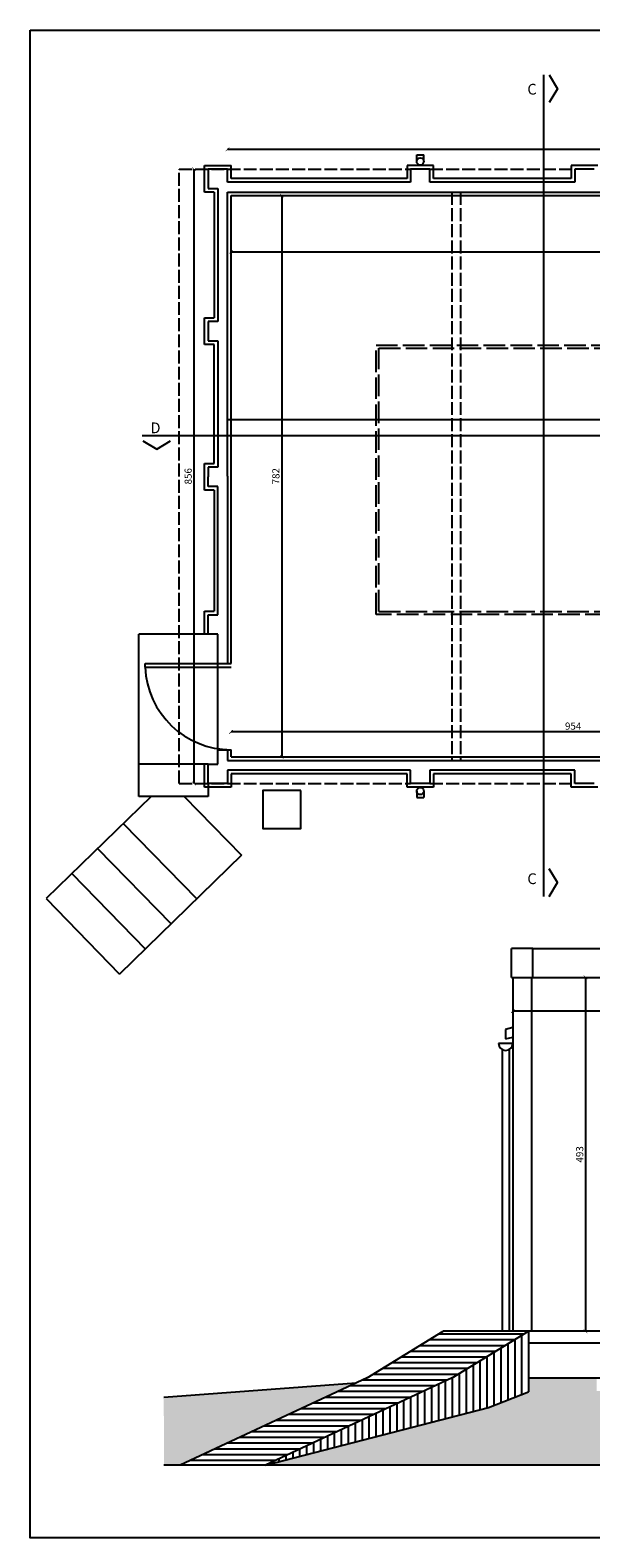
# Model space of a CAD drawing. Extents: x 41944 to 47539, y -10674 to -8574.
# Drawn here: x 41944 to 42726, y -10674 to -8574 of the extents above; entities that cross this region are included whole.
import ezdxf

# ---------------------------------------------------------------- set-up
doc = ezdxf.new("R2010")
doc.units = 0
doc.header["$LTSCALE"] = 0.5
doc.header["$MEASUREMENT"] = 0
doc.header["$PDMODE"] = 2
doc.linetypes.add('ACAD_ISO02W100', pattern=[15, 12, -3])
for name, color, linetype in [('CARTONGESSO', 30, 'Continuous'), ('COTAS', 8, 'Continuous'), ('MURI', 1, 'Continuous'), ('PRO', 9, 'Continuous'), ('PRO_2', 252, 'Continuous'), ('PRO_3', 250, 'Continuous'), ('SEZ', 40, 'Continuous'), ('TEXT', 7, 'Continuous')]:
    doc.layers.add(name, color=color, linetype=linetype)
doc.styles.get("Standard").update_dxf_attribs({"font": 'arial.ttf'})
doc.styles.add('SWIS', font='swissl.ttf', dxfattribs={"height": 20})
doc.dimstyles.get("Standard").update_dxf_attribs({"dimtxt": 10, "dimasz": 5, "dimexe": 0.18, "dimexo": 0.0625, "dimgap": 3, "dimtad": 1, "dimdec": 0, "dimzin": 0, "dimdsep": 46, "dimtxsty": 'Standard', "dimblk": 'ARCHTICK', "dimcen": 0.09, "dimse1": 1, "dimse2": 1, "dimadec": 0, "dimazin": 0, "dimtfac": 1, "dimtdec": 0, "dimtofl": 0, "dimtmove": 0, "dimatfit": 3, "dimfxl": 1, "dimtolj": 1, "dimtzin": 0, "dimarcsym": 0})

# ---------------------------------------------------------------- blocks, each defined once
blk = doc.blocks.new('_ArchTick')
at = {"color": 0, "linetype": 'ByBlock', "const_width": 0.15}
blk.add_lwpolyline([(-0.5, -0.5), (0.5, 0.5)], dxfattribs=at)
blk = doc.blocks.new('*D18')
at = {"layer": 'COTAS', "color": 0, "lineweight": -2, "transparency": 16777216}
blk.add_line((42224.2, -8882.5), (43444.2, -8882.5), dxfattribs=at)
at = {"layer": 'Defpoints', "color": 0, "transparency": 16777216}
for p in [(42224.2, -8820.2), (43444.2, -8820.2), (43444.2, -8882.5)]:
    blk.add_point(p, dxfattribs=at)
at = {"layer": 'COTAS', "color": 0, "lineweight": -2, "transparency": 16777216, "xscale": 5, "yscale": 5, "zscale": 5, "rotation": 180}
blk.add_blockref('_ArchTick', (42224.2, -8882.5), dxfattribs=at)
at = {"layer": 'COTAS', "color": 0, "lineweight": -2, "transparency": 16777216, "xscale": 5, "yscale": 5, "zscale": 5}
blk.add_blockref('_ArchTick', (43444.2, -8882.5), dxfattribs=at)
at = {"layer": 'COTAS', "color": 0, "transparency": 16777216, "insert": (42834.2, -8874.4), "char_height": 10, "attachment_point": 5}
blk.add_mtext('\\A1;1220', dxfattribs=at)
blk = doc.blocks.new('*D21')
at = {"layer": 'COTAS', "color": 0, "lineweight": -2, "transparency": 16777216}
blk.add_line((43177.8, -9551.3), (42224.2, -9551.3), dxfattribs=at)
at = {"layer": 'Defpoints', "color": 0, "transparency": 16777216}
for p in [(42224.2, -9551.3), (42224.2, -9586.1), (43177.8, -9586.1)]:
    blk.add_point(p, dxfattribs=at)
at = {"layer": 'COTAS', "color": 0, "lineweight": -2, "transparency": 16777216, "xscale": 5, "yscale": 5, "zscale": 5, "rotation": 180}
blk.add_blockref('_ArchTick', (42224.2, -9551.3), dxfattribs=at)
at = {"layer": 'COTAS', "color": 0, "lineweight": -2, "transparency": 16777216, "xscale": 5, "yscale": 5, "zscale": 5}
blk.add_blockref('_ArchTick', (43177.8, -9551.3), dxfattribs=at)
at = {"layer": 'COTAS', "color": 0, "transparency": 16777216, "insert": (42701, -9543.2), "char_height": 10, "attachment_point": 5}
blk.add_mtext('\\A1;954', dxfattribs=at)
blk = doc.blocks.new('*D25')
at = {"layer": 'COTAS', "color": 0, "lineweight": -2, "transparency": 16777216}
blk.add_line((42219.2, -8739.8), (43449.2, -8739.8), dxfattribs=at)
at = {"layer": 'Defpoints', "color": 0, "transparency": 16777216}
for p in [(43449.2, -8739.8), (42219.2, -8776.6), (43449.2, -8776.3)]:
    blk.add_point(p, dxfattribs=at)
at = {"layer": 'COTAS', "color": 0, "lineweight": -2, "transparency": 16777216, "xscale": 5, "yscale": 5, "zscale": 5, "rotation": 180}
blk.add_blockref('_ArchTick', (42219.2, -8739.8), dxfattribs=at)
at = {"layer": 'COTAS', "color": 0, "lineweight": -2, "transparency": 16777216, "xscale": 5, "yscale": 5, "zscale": 5}
blk.add_blockref('_ArchTick', (43449.2, -8739.8), dxfattribs=at)
at = {"layer": 'COTAS', "color": 0, "transparency": 16777216, "insert": (42834.2, -8731.6), "char_height": 10, "attachment_point": 5}
blk.add_mtext('\\A1;1230', dxfattribs=at)
blk = doc.blocks.new('*D26')
at = {"layer": 'COTAS', "color": 0, "lineweight": -2, "transparency": 16777216}
blk.add_line((42294.7, -8804.3), (42294.7, -9586.1), dxfattribs=at)
at = {"layer": 'Defpoints', "color": 0, "transparency": 16777216}
for p in [(42359.5, -8804.3), (42294.7, -9586.1), (42359.5, -9586.1)]:
    blk.add_point(p, dxfattribs=at)
at = {"layer": 'COTAS', "color": 0, "lineweight": -2, "transparency": 16777216, "xscale": 5, "yscale": 5, "zscale": 5}
for p, rotation in [((42294.7, -8804.3), 90), ((42294.7, -9586.1), 270)]:
    blk.add_blockref('_ArchTick', p, dxfattribs=dict(at, rotation=rotation))
at = {"layer": 'COTAS', "color": 0, "transparency": 16777216, "insert": (42286.6, -9195.2), "char_height": 10, "attachment_point": 5, "rotation": 90}
blk.add_mtext('\\A1;782', dxfattribs=at)
blk = doc.blocks.new('*D27')
at = {"layer": 'COTAS', "color": 0, "lineweight": -2, "transparency": 16777216}
blk.add_line((43470.9, -9940.3), (42616.9, -9940.3), dxfattribs=at)
at = {"layer": 'Defpoints', "color": 0, "transparency": 16777216}
for p in [(42616.9, -9927.5), (43470.9, -9927.5), (42616.9, -9940.3)]:
    blk.add_point(p, dxfattribs=at)
at = {"layer": 'COTAS', "color": 0, "lineweight": -2, "transparency": 16777216, "xscale": 5, "yscale": 5, "zscale": 5, "rotation": 180}
blk.add_blockref('_ArchTick', (42616.9, -9940.3), dxfattribs=at)
at = {"layer": 'COTAS', "color": 0, "lineweight": -2, "transparency": 16777216, "xscale": 5, "yscale": 5, "zscale": 5}
blk.add_blockref('_ArchTick', (43470.9, -9940.3), dxfattribs=at)
at = {"layer": 'COTAS', "color": 0, "transparency": 16777216, "insert": (43043.9, -9932.2), "char_height": 10, "attachment_point": 5}
blk.add_mtext('\\A1;854', dxfattribs=at)
blk = doc.blocks.new('*D28')
at = {"layer": 'COTAS', "color": 0, "lineweight": -2, "transparency": 16777216}
blk.add_line((42718.2, -9893.2), (42718.2, -10386.2), dxfattribs=at)
at = {"layer": 'Defpoints', "color": 0, "transparency": 16777216}
for p in [(42718.2, -9893.2), (42718.2, -10386.2), (42718.2, -10386.2)]:
    blk.add_point(p, dxfattribs=at)
at = {"layer": 'COTAS', "color": 0, "lineweight": -2, "transparency": 16777216, "xscale": 5, "yscale": 5, "zscale": 5}
for p, rotation in [((42718.2, -9893.2), 90), ((42718.2, -10386.2), 270)]:
    blk.add_blockref('_ArchTick', p, dxfattribs=dict(at, rotation=rotation))
at = {"layer": 'COTAS', "color": 0, "transparency": 16777216, "insert": (42710.1, -10139.7), "char_height": 10, "attachment_point": 5, "rotation": 90}
blk.add_mtext('\\A1;493', dxfattribs=at)
blk = doc.blocks.new('*D44')
at = {"layer": 'COTAS', "color": 0, "lineweight": -2, "transparency": 16777216}
blk.add_line((42172.4, -8767.3), (42172.4, -9623.1), dxfattribs=at)
at = {"layer": 'Defpoints', "color": 0, "transparency": 16777216}
for p in [(42254.7, -8767.3), (42172.4, -9623.1), (42254.7, -9623.1)]:
    blk.add_point(p, dxfattribs=at)
at = {"layer": 'COTAS', "color": 0, "lineweight": -2, "transparency": 16777216, "xscale": 5, "yscale": 5, "zscale": 5}
for p, rotation in [((42172.4, -8767.3), 90), ((42172.4, -9623.1), 270)]:
    blk.add_blockref('_ArchTick', p, dxfattribs=dict(at, rotation=rotation))
at = {"layer": 'COTAS', "color": 0, "transparency": 16777216, "insert": (42164.3, -9195.2), "char_height": 10, "attachment_point": 5, "rotation": 90}
blk.add_mtext('\\A1;856', dxfattribs=at)

msp = doc.modelspace()

# ---------------------------------------------------------------- hatches: boundary and pattern name
at = {"layer": 'PRO_2'}
h = msp.add_hatch(dxfattribs=at)
h.set_pattern_fill('DOTS', color=256, scale=77)
h.set_pattern_definition([(0, (31827.2454, -16062.7623), (2.40625, 4.8125), [0, -4.8125])])
h.paths.add_polyline_path([(42398.4, -10458.1), (42130.3, -10478.1), (42130.6, -10572.8), (42153.1, -10572.8)])
h.paths.add_polyline_path([(42802.9, -10469.2), (42733.9, -10469.2), (42733.9, -10451.2), (42638.8, -10451.2), (42638.8, -10470.3), (42583.1, -10492.2), (42271.9, -10572.8), (43599.9, -10572.8), (43599.9, -10465.1), (43485.9, -10451.2), (43353.9, -10451.2), (43353.9, -10469.2), (43284.9, -10469.2), (43284.9, -10541.2), (42802.9, -10541.2)])

# ---------------------------------------------------------------- linework, layer by layer
at = {"layer": 'CARTONGESSO', "linetype": 'ByBlock'}
for p, q in [((42224.2, -9456.1), (42224.2, -8804.3)), ((42224.2, -8804.3), (43444.2, -8804.3)), ((42224.2, -9586.1), (42224.2, -9576.1)), ((42224.2, -9586.1), (43177.8, -9586.1))]:
    msp.add_line(p, q, dxfattribs=at)
at = {"layer": 'CARTONGESSO'}
for p, q in [((42219.2, -9456.1), (42224.2, -9456.1)), ((42219.2, -9576.1), (42224.2, -9576.1))]:
    msp.add_line(p, q, dxfattribs=at)
at = {"layer": 'MURI', "linetype": 'ByBlock'}
for p, q in [((42219.2, -8767.3), (42192.2, -8767.3)), ((42192.2, -8767.3), (42192.2, -8794.3)), ((42219.2, -8785.8), (42219.2, -8767.3)), ((42501.4, -8767.3), (42474.4, -8767.3)), ((42474.4, -8767.3), (42474.4, -8785.8)), ((42501.4, -8785.8), (42501.4, -8767.3)), ((42730.4, -8767.3), (42703.4, -8767.3)), ((42703.4, -8767.3), (42703.4, -8785.8)), ((42192.2, -8794.3), (42205.7, -8794.3)), ((42205.7, -8794.3), (42205.7, -8979.6)), ((42474.4, -8785.8), (42219.2, -8785.8)), ((42703.4, -8785.8), (42501.4, -8785.8)), ((42219.2, -9195.2), (42219.2, -8799.3)), ((42219.2, -8799.3), (43449.2, -8799.3)), ((42205.7, -8979.6), (42192.2, -8979.6)), ((42192.2, -8979.6), (42192.2, -9006.6)), ((42192.2, -9006.6), (42205.7, -9006.6)), ((42205.7, -9006.6), (42205.7, -9182.6)), ((42205.7, -9182.6), (42192.2, -9182.6)), ((42192.2, -9182.6), (42192.2, -9196.1)), ((42192.2, -9209.6), (42192.2, -9196.1)), ((42219.2, -9195.2), (42219.2, -9456.1)), ((42205.7, -9209.6), (42192.2, -9209.6)), ((42205.7, -9388.1), (42205.7, -9209.6)), ((42192.2, -9415.1), (42192.2, -9388.1)), ((42192.2, -9388.1), (42205.7, -9388.1)), ((42205.7, -9415.1), (42192.2, -9415.1)), ((42205.7, -9456.1), (42205.7, -9415.1)), ((42205.7, -9456.1), (42219.2, -9456.1)), ((42192.2, -9623.1), (42192.2, -9596.1)), ((42192.2, -9596.1), (42205.7, -9596.1)), ((42205.7, -9576.1), (42219.2, -9576.1)), ((42205.7, -9596.1), (42205.7, -9576.1)), ((42219.2, -9576.1), (42219.2, -9591.1)), ((42219.2, -9591.1), (43449.2, -9591.1)), ((42219.2, -9604.6), (42219.2, -9623.1)), ((42474.4, -9604.6), (42219.2, -9604.6)), ((42474.4, -9623.1), (42474.4, -9604.6)), ((42703.4, -9604.6), (42501.4, -9604.6)), ((42501.4, -9604.6), (42501.4, -9623.1)), ((42703.4, -9623.1), (42703.4, -9604.6)), ((42219.2, -9623.1), (42192.2, -9623.1)), ((42501.4, -9623.1), (42474.4, -9623.1)), ((42730.4, -9623.1), (42703.4, -9623.1)), ((43599.9, -10572.8), (42130.6, -10572.8))]:
    msp.add_line(p, q, dxfattribs=at)
at = {"layer": 'MURI'}
for points in [[(42667.7, -8636.1), (42679.3, -8655.4), (42667.7, -8674.8)], [(42101.2, -9145.7), (42120.6, -9157.3), (42139.9, -9145.7)], [(42667.7, -9780.6), (42679.3, -9761.2), (42667.7, -9741.9)]]:
    msp.add_lwpolyline(points, dxfattribs=at)
at = {"layer": 'PRO'}
for p, q in [((42104.2, -9456.1), (42224.2, -9456.1)), ((42104.2, -9461.1), (42224.2, -9461.1)), ((42104.3, -9461.1), (42104.3, -9456.1)), ((42644.9, -9853.2), (42614.9, -9853.2)), ((42614.9, -9893.2), (42614.9, -9853.2)), ((42644.9, -9853.2), (42800.9, -9853.2)), ((42616.9, -9893.2), (42616.9, -10386.2)), ((42413.7, -10450.9), (42520, -10386.2)), ((42921.4, -10386.2), (42520, -10386.2)), ((42532.5, -10450.9), (42638.8, -10386.2)), ((42638.8, -10402.2), (42921.4, -10402.2)), ((42413.7, -10450.9), (42153.1, -10572.8)), ((42532.5, -10450.9), (42271.9, -10572.8))]:
    msp.add_line(p, q, dxfattribs=at)
at = {"layer": 'PRO_2'}
for p, q in [((42482.9, -8756.7), (42482.9, -8747.6)), ((42482.9, -8747.6), (42492.9, -8747.6)), ((42492.9, -8756.7), (42492.9, -8747.6)), ((42219.2, -9116.1), (43177.8, -9116.1)), ((42205.7, -9576.1), (42205.7, -9456.1)), ((42482.9, -9633.7), (42482.9, -9642.8)), ((42492.9, -9633.7), (42492.9, -9642.8)), ((42482.9, -9642.8), (42492.9, -9642.8)), ((42644.9, -9893.2), (42644.9, -9853.2)), ((42614.9, -9893.2), (42800.9, -9893.2)), ((42642.9, -9893.2), (42642.9, -10386.2)), ((42616.9, -9963.2), (42606.6, -9965.6)), ((42606.6, -9965.6), (42606.6, -9979)), ((42596.9, -9984.9), (42616.9, -9984.9)), ((42601.9, -9993.5), (42601.9, -10386.2)), ((42606.6, -9979), (42616.9, -9976.6)), ((42611.9, -9993.5), (42611.9, -10386.2)), ((42638.8, -10386.2), (42638.8, -10470.3)), ((42638.8, -10451.2), (42921.4, -10451.2)), ((42130.6, -10478.1), (42398.4, -10458.1))]:
    msp.add_line(p, q, dxfattribs=at)
msp.add_lwpolyline([(41944, -8573.9), (47323.4, -8573.9), (47323.4, -10673.9), (41944, -10673.9)], close=True, dxfattribs=at)
msp.add_arc((42606.9, -9984.9), 10, 180, 0, dxfattribs=at)
at = {"layer": 'PRO_3'}
for p, q in [((42659.7, -8636.1), (42659.7, -9780.6)), ((42187.2, -8799.3), (42187.2, -8762.3)), ((42187.2, -8762.3), (42224.2, -8762.3)), ((42224.2, -8780.6), (42224.2, -8762.3)), ((42506.4, -8762.3), (42469.4, -8762.3)), ((42469.4, -8762.3), (42469.4, -8780.6)), ((42506.4, -8780.6), (42506.4, -8762.3)), ((42735.4, -8762.3), (42698.4, -8762.3)), ((42698.4, -8762.3), (42698.4, -8780.6)), ((42469.4, -8780.6), (42224.2, -8780.6)), ((42698.4, -8780.6), (42506.4, -8780.6)), ((42200.7, -8799.3), (42187.2, -8799.3)), ((42200.7, -8799.3), (42200.7, -8974.6)), ((42187.2, -9011.6), (42187.2, -8974.6)), ((42187.2, -8974.6), (42200.7, -8974.6)), ((42200.7, -9011.6), (42187.2, -9011.6)), ((42200.7, -9177.6), (42200.7, -9011.6)), ((43814.4, -9139), (42100.2, -9139)), ((42187.2, -9214.6), (42187.2, -9177.6)), ((42187.2, -9177.6), (42200.7, -9177.6)), ((42200.7, -9214.6), (42187.2, -9214.6)), ((42200.7, -9214.6), (42200.7, -9383.1)), ((42187.2, -9415.1), (42187.2, -9383.1)), ((42187.2, -9383.1), (42200.7, -9383.1)), ((42095.7, -9641.1), (42095.7, -9415.1)), ((42192.2, -9415.1), (42095.7, -9415.1)), ((42192.2, -9596.1), (42095.7, -9596.1)), ((42187.2, -9628.1), (42187.2, -9596.1)), ((42469.4, -9609.8), (42224.2, -9609.8)), ((42224.2, -9609.8), (42224.2, -9628.1)), ((42469.4, -9628.1), (42469.4, -9609.8)), ((42698.4, -9609.8), (42506.4, -9609.8)), ((42506.4, -9609.8), (42506.4, -9628.1)), ((42698.4, -9628.1), (42698.4, -9609.8)), ((42224.2, -9628.1), (42187.2, -9628.1)), ((42192.2, -9623.1), (42192.2, -9641.1)), ((42506.4, -9628.1), (42469.4, -9628.1)), ((42735.4, -9628.1), (42698.4, -9628.1)), ((42112.5, -9641.1), (41966.4, -9783.5)), ((42192.2, -9641.1), (42095.7, -9641.1)), ((42158.9, -9641.1), (42238.7, -9723)), ((42073.8, -9678.8), (42176.2, -9783.9)), ((42038, -9713.7), (42140.4, -9818.8)), ((42238.7, -9723), (42068.8, -9888.6)), ((42002.2, -9748.6), (42104.6, -9853.7)), ((41966.4, -9783.5), (42068.8, -9888.6)), ((42629.2, -10392), (42629.2, -10474.1)), ((42590.5, -10415.6), (42590.5, -10489.3)), ((42600.1, -10409.7), (42600.1, -10485.5)), ((42609.8, -10403.8), (42609.8, -10481.7)), ((42619.5, -10397.9), (42619.5, -10477.9)), ((42561.5, -10433.3), (42561.5, -10497.8)), ((42571.1, -10427.4), (42571.1, -10495.3)), ((42580.8, -10421.5), (42580.8, -10492.8)), ((42522.8, -10455.4), (42522.8, -10507.9)), ((42532.4, -10450.9), (42532.4, -10505.4)), ((42542.1, -10445), (42542.1, -10502.8)), ((42551.8, -10439.2), (42551.8, -10500.3)), ((42474.4, -10478.1), (42474.4, -10520.4)), ((42484.1, -10473.6), (42484.1, -10517.9)), ((42493.8, -10469), (42493.8, -10515.4)), ((42503.4, -10464.5), (42503.4, -10512.9)), ((42513.1, -10460), (42513.1, -10510.4)), ((42583.1, -10492.2), (42638.8, -10470.3)), ((42435.7, -10496.2), (42435.7, -10530.4)), ((42445.4, -10491.7), (42445.4, -10527.9)), ((42455.1, -10487.1), (42455.1, -10525.4)), ((42464.7, -10482.6), (42464.7, -10522.9)), ((42387.4, -10518.8), (42387.4, -10542.9)), ((42397, -10514.3), (42397, -10540.4)), ((42406.7, -10509.8), (42406.7, -10537.9)), ((42416.4, -10505.2), (42416.4, -10535.4)), ((42426.1, -10500.7), (42426.1, -10532.9)), ((42339, -10541.4), (42339, -10555.5)), ((42348.7, -10536.9), (42348.7, -10553)), ((42358.4, -10532.4), (42358.4, -10550.5)), ((42368, -10527.9), (42368, -10547.9)), ((42377.7, -10523.3), (42377.7, -10545.4)), ((42300.3, -10559.6), (42300.3, -10565.5)), ((42310, -10555), (42310, -10563)), ((42319.7, -10550.5), (42319.7, -10560.5)), ((42329.3, -10546), (42329.3, -10558)), ((42281, -10568.6), (42281, -10570.5)), ((42290.7, -10564.1), (42290.7, -10568))]:
    msp.add_line(p, q, dxfattribs=at)
at = {"layer": 'PRO_3', "linetype": 'ACAD_ISO02W100', "ltscale": 3}
for p, q in [((42151.7, -8767.3), (42474.4, -8767.3)), ((42151.7, -9623.1), (42151.7, -8767.3)), ((42501.4, -8767.3), (42703.4, -8767.3)), ((42531.9, -8799.3), (42531.9, -9591.1)), ((42543.9, -8799.3), (42543.9, -9591.1)), ((42151.7, -9623.1), (42474.4, -9623.1)), ((42501.4, -9623.1), (42703.4, -9623.1))]:
    msp.add_line(p, q, dxfattribs=at)
at = {"layer": 'PRO_3', "linetype": 'ACAD_ISO02W100', "ltscale": 5}
for p, q in [((42430.2, -9383.6), (42430.2, -9016.8)), ((42430.2, -9016.8), (42968.8, -9016.8)), ((42430.2, -9383.6), (42968.8, -9383.6))]:
    msp.add_line(p, q, dxfattribs=at)
at = {"layer": 'PRO_3', "linetype": 'Continuous'}
for p, q in [((42632.3, -10390.2), (42513.5, -10390.2)), ((42592.8, -10414.2), (42474, -10414.2)), ((42606, -10406.2), (42487.2, -10406.2)), ((42619.1, -10398.2), (42500.3, -10398.2)), ((42566.6, -10430.2), (42447.8, -10430.2)), ((42579.7, -10422.2), (42460.9, -10422.2)), ((42525.5, -10454.2), (42406.7, -10454.2)), ((42540.3, -10446.2), (42421.5, -10446.2)), ((42553.4, -10438.2), (42434.6, -10438.2)), ((42474.2, -10478.2), (42355.4, -10478.2)), ((42491.3, -10470.2), (42372.5, -10470.2)), ((42508.4, -10462.2), (42389.6, -10462.2)), ((42271.9, -10572.8), (42583.1, -10492.2)), ((42440, -10494.2), (42321.2, -10494.2)), ((42457.1, -10486.2), (42338.3, -10486.2)), ((42388.8, -10518.2), (42270, -10518.2)), ((42405.9, -10510.2), (42287.1, -10510.2)), ((42423, -10502.2), (42304.1, -10502.2)), ((42354.6, -10534.2), (42235.8, -10534.2)), ((42371.7, -10526.2), (42252.9, -10526.2)), ((42303.3, -10558.2), (42184.5, -10558.2)), ((42320.4, -10550.2), (42201.6, -10550.2)), ((42337.5, -10542.2), (42218.7, -10542.2)), ((42286.2, -10566.2), (42167.4, -10566.2))]:
    msp.add_line(p, q, dxfattribs=at)
at = {"layer": 'PRO_3', "linetype": 'ACAD_ISO02W100', "ltscale": 5}
msp.add_lwpolyline([(42426.2, -9012.8), (42972.8, -9012.8), (42972.8, -9387.6), (42426.2, -9387.6)], close=True, dxfattribs=at)
at = {"layer": 'PRO_3'}
msp.add_lwpolyline([(42321.2, -9632.8), (42268.2, -9632.8), (42268.2, -9685.8), (42321.2, -9685.8)], close=True, dxfattribs=at)
msp.add_arc((42224.2, -9456.1), 120, 182.3885, 270, dxfattribs=at)
at = {"layer": 'SEZ'}
for centre in [(42487.9, -8756.7), (42487.9, -9633.7)]:
    msp.add_circle(centre, 5, dxfattribs=at)

# ---------------------------------------------------------------- texts
at = {"layer": 'TEXT', "char_height": 15, "width": 25.533, "style": 'SWIS'}
for s, insert, attachment_point in [('C', (42637.2, -8648.6), 1), ('D', (42125.8, -9120.3), 3), ('C', (42637.2, -9768), 7)]:
    msp.add_mtext(s, dxfattribs=dict(at, insert=insert, attachment_point=attachment_point))

# ---------------------------------------------------------------- dimensions: what is measured, and where the dimension line sits
at = {"layer": 'COTAS'}
for base, p1, p2, picture, middle in [((43449.2, -8739.8), (42219.2, -8776.6), (43449.2, -8776.3), '*D25', (42834.2, -8731.6)), ((43444.2, -8882.5), (42224.2, -8820.2), (43444.2, -8820.2), '*D18', (42834.2, -8874.4)), ((42224.2, -9551.3), (43177.8, -9586.1), (42224.2, -9586.1), '*D21', (42701, -9543.2)), ((42616.9, -9940.3), (43470.9, -9927.5), (42616.9, -9927.5), '*D27', (43043.9, -9932.2))]:
    dim = msp.add_linear_dim(base=base, p1=p1, p2=p2, dimstyle='Standard', dxfattribs=at)
    dim.commit()
    dim.dimension.update_dxf_attribs({"geometry": picture, "text_midpoint": middle})
for base, p1, p2, picture, middle in [((42172.4, -9623.1), (42254.7, -8767.3), (42254.7, -9623.1), '*D44', (42164.3, -9195.2)), ((42294.7, -9586.1), (42359.5, -8804.3), (42359.5, -9586.1), '*D26', (42286.6, -9195.2)), ((42718.2, -10386.2), (42718.2, -9893.2), (42718.2, -10386.2), '*D28', (42710.1, -10139.7))]:
    dim = msp.add_linear_dim(base=base, p1=p1, p2=p2, angle=90, dimstyle='Standard', dxfattribs=at)
    dim.commit()
    dim.dimension.update_dxf_attribs({"geometry": picture, "text_midpoint": middle})

doc.saveas('drawing.dxf')
